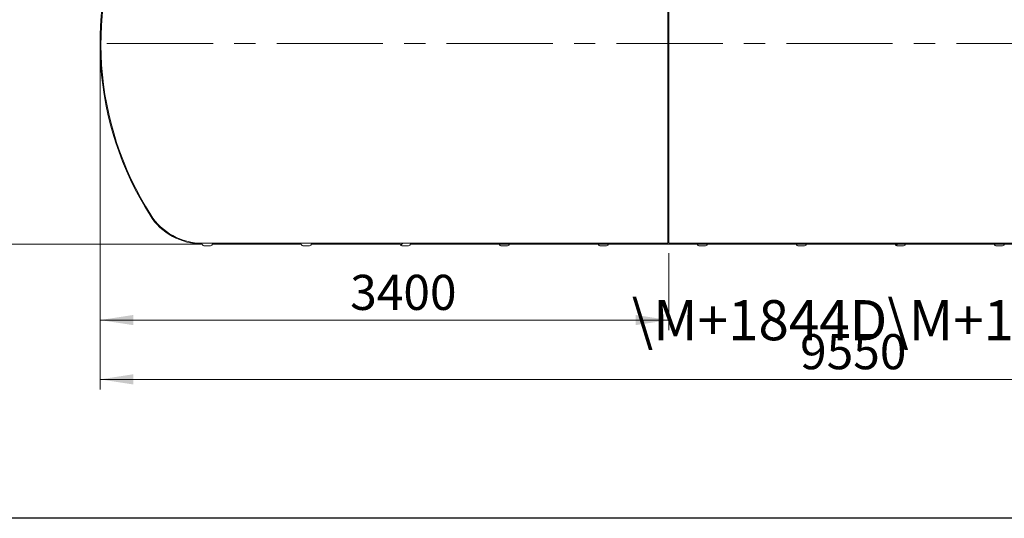
# Model space of a CAD drawing. Units: millimetres. Extents: x -83 to 653, y 5 to 290.
# Drawn here: x 22 to 120, y 5 to 55 of the extents above; entities that cross this region are included whole.
import ezdxf

# ---------------------------------------------------------------- set-up
doc = ezdxf.new("R2010")
doc.units = ezdxf.units.MM
doc.linetypes.add('CENTERX2', pattern=[20.319999999999997, 12.7, -2.54, 2.54, -2.54])
doc.styles.add('SLDTEXTSTYLE0', font='TXT', dxfattribs={"width": 0.605, "bigfont": 'bigfont'})
doc.styles.add('SLDTEXTSTYLE1', font='TXT', dxfattribs={"width": 0.605})
doc.dimstyles.new('SLDDIMSTYLE1', dxfattribs={"dimtxt": 3.5, "dimasz": 3.302, "dimexe": 0, "dimexo": 0.0625, "dimgap": 0.875, "dimtad": 1, "dimdec": 3, "dimlfac": 60, "dimrnd": 1e-09, "dimzin": 12, "dimdsep": 46, "dimtxsty": 'SLDTEXTSTYLE1', "dimsah": 1, "dimcen": 0.09, "dimadec": 0, "dimazin": 3, "dimtfac": 1, "dimtdec": 3, "dimtofl": 0, "dimtmove": 0, "dimatfit": 3, "dimfxl": 0, "dimfrac": 2, "dimtolj": 1, "dimtzin": 12, "dimarcsym": 0})
doc.dimstyles.new('SLDDIMSTYLE2', dxfattribs={"dimtxt": 3.5, "dimasz": 3.302, "dimexe": 0, "dimexo": 0.0625, "dimgap": 0.875, "dimtad": 1, "dimdec": 0, "dimlfac": 60, "dimrnd": 1e-09, "dimzin": 12, "dimdsep": 46, "dimtxsty": 'SLDTEXTSTYLE1', "dimsah": 1, "dimcen": 0.09, "dimadec": 0, "dimazin": 3, "dimtfac": 1, "dimtdec": 0, "dimtofl": 0, "dimtmove": 0, "dimatfit": 3, "dimfxl": 0, "dimfrac": 2, "dimtolj": 1, "dimtzin": 12, "dimarcsym": 0})

# ---------------------------------------------------------------- blocks, each defined once
blk = doc.blocks.new('_D_10')
at = {"color": 7, "linetype": 'Continuous', "lineweight": 0}
for p, q in [((29.93698453478925, 66.05790335511755), (18.56067271643678, 66.05790335511755)), ((19.56067271643678, 66.05790335511755), (19.56067271643677, 32.72457002178422)), ((39.74324848716536, 32.72457002178422), (18.56067271643676, 32.72457002178422))]:
    blk.add_line(p, q, dxfattribs=at)
for points in [[(19.56067271643678, 66.05790335511755), (19.05267271643678, 62.75590335511755), (20.06867271643678, 62.75590335511755)], [(19.56067271643677, 32.72457002178422), (20.06867271643677, 36.02657002178422), (19.05267271643677, 36.02657002178422)]]:
    blk.add_solid(points, dxfattribs=at)
at = {"color": 7, "linetype": 'Continuous', "lineweight": 0, "insert": (15.0489355108196, 45.12312841544316, 7.321948587651148), "char_height": 3.5, "attachment_point": 1, "rotation": 90.00000000000041, "style": 'SLDTEXTSTYLE1'}
blk.add_mtext('2000', dxfattribs=at)
blk = doc.blocks.new('_D_11')
at = {"color": 7, "linetype": 'Continuous', "lineweight": 0}
for p, q in [((208.9853335051924, 64.89123668845089), (220.294763612375, 64.89123668845089)), ((219.294763612375, 32.72457002178415), (219.294763612375, 64.89123668845089)), ((60.4765818204987, 32.72457002178421), (220.294763612375, 32.72457002178415))]:
    blk.add_line(p, q, dxfattribs=at)
for points in [[(219.294763612375, 64.89123668845089), (218.786763612375, 61.58923668845089), (219.802763612375, 61.58923668845089)], [(219.294763612375, 32.72457002178415), (219.802763612375, 36.02657002178415), (218.786763612375, 36.02657002178415)]]:
    blk.add_solid(points, dxfattribs=at)
at = {"color": 7, "linetype": 'Continuous', "lineweight": 0, "insert": (214.7830264067578, 45.12312841544331, 7.321948587651148), "char_height": 3.5, "attachment_point": 1, "rotation": 89.99999999999997, "style": 'SLDTEXTSTYLE1'}
blk.add_mtext('1930', dxfattribs=at)
blk = doc.blocks.new('_D_12')
at = {"color": 7, "linetype": 'Continuous', "lineweight": 0}
for p, q in [((29.56067271643678, 51.72457002178421), (29.56067271643678, 24.14123668845094)), ((86.22809694570819, 31.80790335511755), (86.22809694570819, 24.14123668845093)), ((86.22809694570819, 25.14123668845093), (29.56067271643678, 25.14123668845094))]:
    blk.add_line(p, q, dxfattribs=at)
for points in [[(29.56067271643678, 25.14123668845094), (32.86267271643678, 24.63323668845094), (32.86267271643678, 25.64923668845094)], [(86.22809694570819, 25.14123668845093), (82.9260969457082, 25.64923668845093), (82.9260969457082, 24.63323668845093)]]:
    blk.add_solid(points, dxfattribs=at)
at = {"color": 7, "linetype": 'Continuous', "lineweight": 0, "insert": (54.48552351071348, 29.65297389406814, 7.32194858765107), "char_height": 3.5, "attachment_point": 1, "style": 'SLDTEXTSTYLE1'}
blk.add_mtext('3400', dxfattribs=at)
blk = doc.blocks.new('_D_13')
at = {"color": 7, "linetype": 'Continuous', "lineweight": 0}
for p, q in [((29.56067271643678, 51.72457002178421), (29.56067271643678, 18.22457002178422)), ((188.7280969457082, 31.80790335511755), (188.7280969457082, 18.22457002178423)), ((29.56067271643678, 19.22457002178422), (188.7280969457082, 19.22457002178423))]:
    blk.add_line(p, q, dxfattribs=at)
for points in [[(29.56067271643678, 19.22457002178422), (32.86267271643678, 18.71657002178422), (32.86267271643678, 19.73257002178422)], [(188.7280969457082, 19.22457002178423), (185.4260969457082, 19.73257002178423), (185.4260969457082, 18.71657002178423)]]:
    blk.add_solid(points, dxfattribs=at)
at = {"color": 7, "linetype": 'Continuous', "lineweight": 0, "insert": (99.32176348505146, 23.73630722740143, 7.32194858765107), "char_height": 3.5, "attachment_point": 1, "style": 'SLDTEXTSTYLE1'}
blk.add_mtext('9550', dxfattribs=at)

msp = doc.modelspace()

# ---------------------------------------------------------------- hatches: boundary and pattern name
at = {"linetype": 'Continuous', "lineweight": 0}
h = msp.add_hatch(dxfattribs=at)
h.set_pattern_fill('ANSI31', style=0)
h.set_pattern_definition([(45, (0, 0), (-2.245064030267288, 2.245064030267288), [])])
edge = h.paths.add_edge_path(flags=0)
edge.add_line((118.8432484871654, 32.55790335511755), (119.509915153832, 32.55790335511755))
edge.add_arc((119.509915153832, 32.72457002178421), 0.1666666666666631, 270.0000000000008, 360.0000000000032)
edge.add_line((119.6765818204987, 32.72457002178422), (128.5432484871654, 32.72457002178421))
edge.add_arc((128.709915153832, 32.72457002178421), 0.1666666666666594, 180, 270.0000000000008)
edge.add_line((128.709915153832, 32.55790335511755), (129.3765818204987, 32.55790335511755))
edge.add_arc((129.3765818204987, 32.72457002178421), 0.1666666666666631, 270.0000000000008, 360.0000000000032)
edge.add_line((129.5432484871653, 32.72457002178422), (138.409915153832, 32.72457002178421))
edge.add_arc((138.5765818204987, 32.72457002178421), 0.1666666666666594, 180, 270.0000000000008)
edge.add_line((138.5765818204987, 32.55790335511755), (139.2432484871653, 32.55790335511755))
edge.add_arc((139.2432484871653, 32.72457002178421), 0.1666666666666631, 270.0000000000008, 360.0000000000032)
edge.add_line((139.409915153832, 32.72457002178422), (148.2765818204987, 32.72457002178421))
edge.add_arc((148.4432484871653, 32.72457002178421), 0.1666666666666594, 180, 270.0000000000008)
edge.add_line((148.4432484871653, 32.55790335511755), (149.109915153832, 32.55790335511755))
edge.add_arc((149.109915153832, 32.72457002178421), 0.1666666666666631, 270.0000000000008, 360.0000000000032)
edge.add_line((149.2765818204987, 32.72457002178422), (158.1432484871654, 32.72457002178421))
edge.add_arc((158.309915153832, 32.72457002178421), 0.1666666666666594, 180, 270.0000000000008)
edge.add_line((158.309915153832, 32.55790335511755), (158.9765818204987, 32.55790335511755))
edge.add_arc((158.9765818204987, 32.72457002178421), 0.1666666666666631, 270.0000000000008, 360.0000000000032)
edge.add_line((159.1432484871653, 32.72457002178422), (168.009915153832, 32.72457002178421))
edge.add_arc((168.1765818204987, 32.72457002178421), 0.1666666666666594, 180, 270.0000000000008)
edge.add_line((168.1765818204987, 32.55790335511755), (168.8432484871654, 32.55790335511755))
edge.add_arc((168.8432484871654, 32.72457002178421), 0.1666666666666631, 270.0000000000008, 360.0000000000032)
edge.add_line((169.009915153832, 32.72457002178422), (177.8765818204987, 32.72457002178421))
edge.add_arc((178.0432484871654, 32.72457002178421), 0.1666666666666594, 180, 270.0000000000008)
edge.add_line((178.0432484871654, 32.55790335511755), (178.709915153832, 32.55790335511755))
edge.add_arc((178.709915153832, 32.72457002178421), 0.1666666666666631, 270.0000000000008, 360.0000000000032)
edge.add_line((178.8765818204987, 32.72457002178422), (187.7432484871653, 32.72457002178421))
edge.add_arc((187.909915153832, 32.72457002178421), 0.1666666666666594, 180, 270.0000000000008)
edge.add_line((187.909915153832, 32.55790335511755), (188.5765818204987, 32.55790335511755))
edge.add_arc((188.5765818204987, 32.72457002178421), 0.1666666666666631, 270.0000000000008, 360.0000000000032)
edge.add_line((188.7432484871653, 32.72457002178422), (197.609915153832, 32.72457002178421))
edge.add_arc((197.7765818204987, 32.72457002178421), 0.1666666666666594, 180, 270.0000000000008)
edge.add_line((197.7765818204987, 32.55790335511755), (198.4432484871654, 32.55790335511755))
edge.add_arc((198.4432484871654, 32.72457002178421), 0.1666666666666631, 270.0000000000008, 360.0000000000008)
edge.add_line((198.609915153832, 32.72457002178421), (198.5447636123749, 32.72457002178423))
edge.add_arc((198.5447636123749, 38.89123668845092), 6.166666666666678, 270.0000000000008, 327.6232676984637)
edge.add_arc((176.7273393831034, 52.72457002178421), 32.00000000000001, 327.6232676984638, 382.346587898362)
edge.add_line((206.3241672912125, 64.89123668845089), (206.234047659923, 64.89123668845089))
edge.add_arc((176.7273393831034, 52.72457002178421), 31.91666666666666, -32.37673230153791, 22.40809796896542, ccw=False)
edge.add_arc((198.5447636123749, 38.89123668845092), 6.083333333333334, 270, 327.62326769846277, ccw=False)
edge.add_line((198.5447636123749, 32.80790335511759), (193.8947636123749, 32.80790335511755))
edge.add_line((193.8947636123749, 32.80790335511755), (193.8947636123749, 36.05790335511755))
edge.add_line((193.8947636123749, 36.05790335511755), (188.7280969457082, 36.05790335511755))
edge.add_line((188.7280969457082, 36.05790335511755), (188.7280969457082, 32.80790335511755))
edge.add_line((188.7280969457082, 32.80790335511755), (86.22809694570819, 32.80790335511755))
edge.add_line((86.22809694570819, 32.80790335511755), (86.22809694570819, 65.47457002178422))
edge.add_line((86.22809694570819, 65.47457002178422), (86.14476361237486, 65.47457002178422))
edge.add_line((86.14476361237486, 65.47457002178422), (86.14476361237486, 32.80790335511755))
edge.add_line((86.14476361237486, 32.80790335511755), (39.74324848716536, 32.80790335511755))
edge.add_arc((39.74324848716536, 38.89123668845087), 6.083333333333331, 212.3767323015371, 270, ccw=False)
edge.add_arc((61.56067271643678, 52.72457002178421), 31.91666666666666, 155.3070949893095, 212.3767323015371, ccw=False)
edge.add_line((32.56246874906438, 66.05790335511755), (32.47077374407488, 66.05790335511755))
edge.add_arc((61.56067271643678, 52.72457002178421), 32.00000000000001, 155.3756816478359, 212.3767323015379)
edge.add_arc((39.74324848716536, 38.89123668845087), 6.166666666666678, 212.3767323015379, 270.0000000000008)
edge.add_arc((39.90991515383202, 32.72457002178421), 0.1666666666666594, 180, 270.0000000000008)
edge.add_line((39.90991515383202, 32.55790335511755), (40.5765818204987, 32.55790335511755))
edge.add_arc((40.5765818204987, 32.72457002178421), 0.1666666666666631, 270.0000000000008, 360.0000000000032)
edge.add_line((40.74324848716536, 32.72457002178422), (49.60991515383202, 32.72457002178421))
edge.add_arc((49.77658182049868, 32.72457002178421), 0.1666666666666594, 180, 270.0000000000008)
edge.add_line((49.77658182049868, 32.55790335511755), (50.44324848716535, 32.55790335511755))
edge.add_arc((50.44324848716535, 32.72457002178421), 0.1666666666666631, 270.0000000000008, 360.0000000000032)
edge.add_line((50.60991515383202, 32.72457002178422), (59.47658182049869, 32.72457002178421))
edge.add_arc((59.64324848716536, 32.72457002178421), 0.1666666666666594, 180, 270.0000000000008)
edge.add_line((59.64324848716536, 32.55790335511755), (60.30991515383203, 32.55790335511755))
edge.add_arc((60.30991515383203, 32.72457002178421), 0.1666666666666631, 270.0000000000008, 360.0000000000032)
edge.add_line((60.47658182049869, 32.72457002178422), (69.34324848716535, 32.72457002178421))
edge.add_arc((69.50991515383203, 32.72457002178421), 0.1666666666666594, 180, 270.0000000000008)
edge.add_line((69.50991515383203, 32.55790335511755), (70.17658182049868, 32.55790335511755))
edge.add_arc((70.17658182049868, 32.72457002178421), 0.1666666666666631, 270.0000000000008, 360.0000000000032)
edge.add_line((70.34324848716535, 32.72457002178422), (79.20991515383204, 32.72457002178421))
edge.add_arc((79.3765818204987, 32.72457002178421), 0.1666666666666594, 180, 270.0000000000008)
edge.add_line((79.3765818204987, 32.55790335511755), (80.04324848716534, 32.55790335511755))
edge.add_arc((80.04324848716534, 32.72457002178421), 0.1666666666666631, 270.0000000000008, 360.0000000000032)
edge.add_line((80.20991515383203, 32.72457002178422), (89.0765818204987, 32.72457002178421))
edge.add_arc((89.24324848716536, 32.72457002178421), 0.1666666666666594, 180, 270.0000000000008)
edge.add_line((89.24324848716536, 32.55790335511755), (89.90991515383202, 32.55790335511755))
edge.add_arc((89.90991515383202, 32.72457002178421), 0.1666666666666631, 270.0000000000008, 360.0000000000032)
edge.add_line((90.07658182049869, 32.72457002178422), (98.94324848716536, 32.72457002178421))
edge.add_arc((99.10991515383202, 32.72457002178421), 0.1666666666666594, 180, 270.0000000000008)
edge.add_line((99.10991515383202, 32.55790335511755), (99.77658182049869, 32.55790335511755))
edge.add_arc((99.77658182049869, 32.72457002178421), 0.1666666666666631, 270.0000000000008, 360.0000000000032)
edge.add_line((99.94324848716535, 32.72457002178422), (108.809915153832, 32.72457002178421))
edge.add_arc((108.9765818204987, 32.72457002178421), 0.1666666666666594, 180, 270.0000000000008)
edge.add_line((108.9765818204987, 32.55790335511755), (109.6432484871654, 32.55790335511755))
edge.add_arc((109.6432484871654, 32.72457002178421), 0.1666666666666631, 270.0000000000008, 360.0000000000032)
edge.add_line((109.809915153832, 32.72457002178422), (118.6765818204987, 32.72457002178421))
edge.add_arc((118.8432484871654, 32.72457002178421), 0.1666666666666594, 180, 270.0000000000008)
h.paths.add_polyline_path([(193.8114302790416, 32.80790335511755), (188.8114302790415, 32.80790335511755), (188.8114302790415, 35.89123668845089), (193.8114302790416, 35.89123668845089)], flags=0)

# ---------------------------------------------------------------- linework, layer by layer
at = {"color": 7, "linetype": 'Continuous', "lineweight": 15}
for p, q in [((86.14476361237486, 32.80790335511755), (86.14476361237486, 65.47457002178422)), ((86.22809694570819, 65.47457002178422), (86.22809694570819, 32.80790335511755)), ((39.74324848716536, 32.80790335511755), (86.14476361237486, 32.80790335511755)), ((40.5765818204987, 32.55790335511755), (39.90991515383202, 32.55790335511755)), ((49.60991515383202, 32.72457002178422), (40.74324848716536, 32.72457002178422)), ((50.44324848716535, 32.55790335511755), (49.77658182049868, 32.55790335511755)), ((59.47658182049869, 32.72457002178422), (50.60991515383202, 32.72457002178422)), ((60.30991515383203, 32.55790335511755), (59.64324848716536, 32.55790335511755)), ((69.34324848716535, 32.72457002178422), (60.47658182049869, 32.72457002178422)), ((70.17658182049868, 32.55790335511755), (69.50991515383203, 32.55790335511755)), ((79.20991515383204, 32.72457002178422), (70.34324848716535, 32.72457002178422)), ((80.04324848716534, 32.55790335511755), (79.3765818204987, 32.55790335511755)), ((89.0765818204987, 32.72457002178422), (80.20991515383203, 32.72457002178422)), ((86.22809694570819, 32.80790335511755), (188.7280969457082, 32.80790335511755)), ((89.90991515383202, 32.55790335511755), (89.24324848716536, 32.55790335511755)), ((98.94324848716536, 32.72457002178422), (90.07658182049869, 32.72457002178422)), ((99.77658182049869, 32.55790335511755), (99.10991515383202, 32.55790335511755)), ((108.809915153832, 32.72457002178422), (99.94324848716535, 32.72457002178422)), ((109.6432484871654, 32.55790335511755), (108.9765818204987, 32.55790335511755)), ((118.6765818204987, 32.72457002178422), (109.809915153832, 32.72457002178422)), ((119.509915153832, 32.55790335511755), (118.8432484871654, 32.55790335511755))]:
    msp.add_line(p, q, dxfattribs=at)
at = {"color": 7, "linetype": 'CENTERX2', "lineweight": 0, "ltscale": 0.8333333333333333}
msp.add_line((210.1483236869219, 52.72457002178422), (28.21060925207304, 52.72457002178422), dxfattribs=at)
at = {"color": 7, "linetype": 'Continuous', "lineweight": 30}
msp.add_line((411.1300784565947, 5.363466901874392), (7.599680408099024, 5.363466901874336), dxfattribs=at)
at = {"color": 7, "linetype": 'Continuous', "lineweight": 15}
for centre, radius, start, end in [((61.56067271643678, 52.72457002178421), 32, 155.3756816478359, 212.3767323015379), ((61.56067271643678, 52.72457002178421), 31.91666666666667, 155.3070949893103, 212.3767323015379), ((39.74324848716536, 38.89123668845087), 6.166666666666667, 212.3767323015379, 270.0000000000008), ((39.74324848716536, 38.89123668845087), 6.083333333333335, 212.3767323015379, 270.0000000000008), ((39.90991515383202, 32.72457002178421), 0.1666666666666643, 180, 270.0000000000008), ((40.5765818204987, 32.72457002178422), 0.1666666666666714, 270.0000000000008, 2.442665995364016e-12), ((49.77658182049868, 32.72457002178421), 0.1666666666666643, 179.9999999999976, 270.0000000000008), ((50.44324848716535, 32.72457002178422), 0.1666666666666714, 270.0000000000008, 2.442665995363911e-12), ((59.64324848716536, 32.72457002178421), 0.1666666666666643, 179.9999999999976, 270.0000000000008), ((60.30991515383203, 32.72457002178422), 0.1666666666666714, 270.0000000000008, 2.442665995364016e-12), ((69.50991515383203, 32.72457002178421), 0.1666666666666714, 179.9999999999976, 270.0000000000008), ((70.17658182049868, 32.72457002178422), 0.1666666666666714, 270.0000000000008, 2.442665995363911e-12), ((79.3765818204987, 32.72457002178421), 0.1666666666666643, 179.9999999999976, 270.0000000000008), ((80.04324848716534, 32.72457002178422), 0.1666666666666856, 270.0000000000008, 2.442665995363703e-12), ((89.24324848716536, 32.72457002178421), 0.1666666666666643, 179.9999999999976, 270.0000000000008), ((89.90991515383202, 32.72457002178422), 0.1666666666666714, 270.0000000000008, 2.442665995363911e-12), ((99.10991515383202, 32.72457002178421), 0.1666666666666643, 179.9999999999976, 270.0000000000008), ((99.77658182049869, 32.72457002178422), 0.1666666666666714, 270.0000000000008, 2.44266599536412e-12), ((108.9765818204987, 32.72457002178421), 0.1666666666666643, 179.9999999999976, 270.0000000000008), ((109.6432484871654, 32.72457002178422), 0.1666666666666714, 270.0000000000008, 2.44266599536412e-12), ((118.8432484871654, 32.72457002178421), 0.1666666666666643, 179.9999999999976, 270.0000000000008), ((119.509915153832, 32.72457002178422), 0.1666666666666714, 270.0000000000008, 2.44266599536412e-12)]:
    msp.add_arc(centre, radius, start, end, dxfattribs=at)

# ---------------------------------------------------------------- texts
at = {"color": 7, "linetype": 'Continuous', "lineweight": 0, "insert": (359.3173001675763, 27.12623667312884), "char_height": 4, "attachment_point": 2, "style": 'SLDTEXTSTYLE0'}
msp.add_mtext('\\M+1844D\\M+18470\\M+18483\\M+1847C\\M+18480\\M+18480\\M+18484\\M+18474\\M+18475\\M+1847C\\M+18479\\M+18484\\M+18475\\M+1847C\\M+1848E I-\\M+1847B\\M+1847C\\M+18470\\M+18483\\M+18483\\M+18470 \\M+18483 \\M+1848A\\M+1847C\\M+18470\\M+1847D\\M+18480\\M+18485\\M+1847C\\M+18480\\M+18472\\M+18479\\M+18484\\M+18475\\M+1847C\\M+18475\\M+1847D', dxfattribs=at)

# ---------------------------------------------------------------- dimensions: what is measured, and where the dimension line sits
at = {"color": 7, "linetype": 'Continuous', "lineweight": 0}
for base, p1, p2, angle, dimstyle, picture, middle in [((19.56067271643675, 32.72457002178422), (30.93698453478925, 66.05790335511755), (40.74324848716536, 32.72457002178422), 90.0000000000002, 'SLDDIMSTYLE2', '_D_10', (19.56067271643676, 50.82278159389664)), ((219.2947636123749, 64.89123668845089), (59.47658182049869, 32.72457002178421), (207.9853335051924, 64.89123668845089), 90.0000000000002, 'SLDDIMSTYLE1', '_D_11', (219.2947636123749, 50.82278159389669)), ((188.7280969457082, 19.22457002178424), (29.56067271643678, 52.72457002178421), (188.7280969457082, 32.80790335511755), 5.115506532805488e-15, 'SLDDIMSTYLE2', '_D_13', (105.0214166635049, 19.22457002178423))]:
    dim = msp.add_linear_dim(base=base, p1=p1, p2=p2, angle=angle, dimstyle=dimstyle, dxfattribs=at)
    dim.commit()
    dim.dimension.update_dxf_attribs({"geometry": picture, "text_midpoint": middle, "dimtype": 160})
dim = msp.add_linear_dim(base=(29.56067271643678, 25.14123668845094), p1=(86.22809694570819, 32.80790335511755), p2=(29.56067271643678, 52.72457002178421), dimstyle='SLDDIMSTYLE2', dxfattribs=at)
dim.commit()
dim.dimension.update_dxf_attribs({"geometry": '_D_12', "text_midpoint": (60.18517668916694, 25.14123668845094), "dimtype": 160})

doc.saveas('drawing.dxf')
